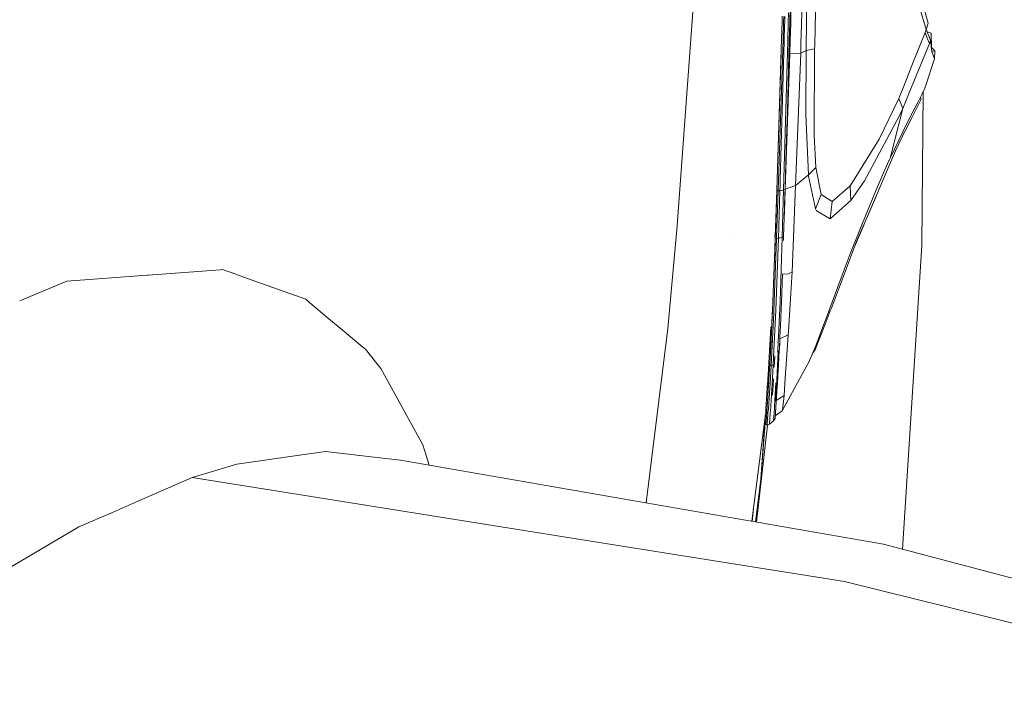
# Model space of a CAD drawing. Units: millimetres. Extents: x -1518 to 1525, y -343 to 4367.
# Drawn here: x 909 to 1077, y 1770 to 1888 of the extents above; entities that cross this region are included whole.
import ezdxf

# ---------------------------------------------------------------- set-up
doc = ezdxf.new("R2010")
doc.units = ezdxf.units.MM
doc.layers.add('1', color=7, linetype='Continuous', true_color=0xffffff)
doc.styles.add('blockfont', font='simplex.shx')
doc.dimstyles.get("Standard").update_dxf_attribs({"dimtxt": 0.18, "dimasz": 0.18, "dimexe": 0.18, "dimexo": 0.0625, "dimgap": 0.09, "dimtad": 0, "dimtih": 1, "dimtoh": 1, "dimdec": 4, "dimzin": 0, "dimdsep": 46, "dimtxsty": 'Standard', "dimcen": 0.09, "dimadec": 0, "dimazin": 0, "dimtfac": 1, "dimtdec": 4, "dimtofl": 0, "dimtmove": 0, "dimatfit": 3, "dimfxl": 1, "dimtolj": 1, "dimtzin": 0, "dimarcsym": 0})

# ---------------------------------------------------------------- blocks, each defined once
blk = doc.blocks.new('_U2')
at = {"layer": '1', "color": 18, "lineweight": 13}
for p, q in [((55.364524, 4047.076344), (30.364524, 4047.076344)), ((30.364524, 4047.076344), (30.364524, 3953.326344)), ((287.03119, 4047.076344), (262.03119, 4047.076344)), ((287.03119, 3953.326344), (287.03119, 4047.076344)), ((-1290.483773, 1542.316665), (-1290.483773, 4003.376344)), ((1290.483654, 1542.316665), (1290.483654, 4003.376344)), ((-1290.483773, 4000.201344), (-288.61881, 4000.201344)), ((1290.483654, 4000.201344), (288.61869, 4000.201344)), ((30.364524, 3953.326344), (55.364524, 3953.326344)), ((262.03119, 3953.326344), (287.03119, 3953.326344))]:
    blk.add_line(p, q, dxfattribs=at)
at = {"layer": '1', "color": 18, "lineweight": 70}
for points in [[(-1290.483773, 4000.201344), (-1240.483822, 4013.598804), (-1240.483724, 3986.803885)], [(1290.483654, 4000.201344), (1240.483703, 3986.803885), (1240.483604, 4013.598804)]]:
    blk.add_solid(points, dxfattribs=at)
at = {"layer": '1', "color": 18, "linetype": 'Continuous', "lineweight": 13, "char_height": 50, "attachment_point": 7, "line_spacing_factor": 0.903614, "style": 'blockfont'}
for s, insert in [('\\W1.2899;101.6', (-284.38131, 3961.305511)), ('\\W1.2570;2581', (54.889524, 3961.305511))]:
    blk.add_mtext(s, dxfattribs=dict(at, insert=insert))

msp = doc.modelspace()

# ---------------------------------------------------------------- linework, layer by layer
at = {"layer": '1', "color": 18, "linetype": 'Continuous', "lineweight": 13}
for p, q in [((1042.684361, 1886.710017), (1043.287694, 1909.218311)), ((1024.59687, 1896.630764), (1021.385849, 1852.407098)), ((1040.840749, 1887.072811), (1041.015284, 1893.733939)), ((1043.557154, 1886.538274), (1043.694437, 1894.448876)), ((1045.026022, 1886.249238), (1045.198381, 1894.815445)), ((1063.069046, 1891.870379), (1064.453304, 1887.065053)), ((1062.49851, 1891.431927), (1064.077318, 1885.965943)), ((1040.481746, 1888.843178), (1040.43466, 1887.152716)), ((1040.687618, 1887.102942), (1040.744245, 1889.2591)), ((1039.354858, 1887.365163), (1039.267168, 1884.324953)), ((1039.354858, 1887.365171), (1039.354858, 1887.365165)), ((1039.380252, 1888.245582), (1039.354859, 1887.365185)), ((1039.534968, 1884.272254), (1039.631486, 1887.31073)), ((1039.631486, 1887.310733), (1039.631486, 1887.310741)), ((1039.631487, 1887.310754), (1039.660394, 1888.220787)), ((1039.793909, 1886.662006), (1039.810157, 1887.275572)), ((1039.810157, 1887.275576), (1039.810157, 1887.275586)), ((1039.810158, 1887.275597), (1039.835393, 1888.228535)), ((1040.434659, 1887.152687), (1040.349961, 1884.111877)), ((1040.43466, 1887.152707), (1040.43466, 1887.152693)), ((1040.651023, 1885.709524), (1040.687618, 1887.102912)), ((1040.687735, 1887.102889), (1040.651023, 1885.709524)), ((1040.687618, 1887.102918), (1040.687618, 1887.102935)), ((1040.722311, 1888.415217), (1040.687735, 1887.102919)), ((1040.687735, 1887.102912), (1040.687735, 1887.102895)), ((1040.761046, 1884.030982), (1040.840748, 1887.07278)), ((1040.840748, 1887.072787), (1040.840749, 1887.072804)), ((1064.453304, 1887.065053), (1064.077318, 1885.965943)), ((1039.725681, 1884.234725), (1039.793909, 1886.662006)), ((1040.651023, 1885.709524), (1040.605784, 1884.061535)), ((1042.602835, 1883.668548), (1042.684361, 1886.710006)), ((1043.504274, 1883.491159), (1043.557154, 1886.538264)), ((1044.964745, 1883.203762), (1045.026022, 1886.249231)), ((1063.905895, 1885.483861), (1061.643302, 1879.83191)), ((1064.077318, 1885.965943), (1063.905895, 1885.483861)), ((1063.905895, 1885.483861), (1064.272821, 1884.515524)), ((1064.077318, 1885.965943), (1064.23261, 1885.597606)), ((1064.077318, 1885.965943), (1064.847648, 1884.138226)), ((1064.232552, 1885.597628), (1064.922512, 1885.331154)), ((1064.236592, 1885.588042), (1064.922512, 1885.331154)), ((1064.922512, 1885.331154), (1065.012479, 1882.883107)), ((1038.710296, 1858.310938), (1039.534967, 1884.272244)), ((1039.048374, 1860.195875), (1039.718807, 1883.990168)), ((1039.267168, 1884.324943), (1039.16353, 1880.731821)), ((1039.635837, 1858.473539), (1040.34847, 1884.058356)), ((1039.718807, 1883.990168), (1039.725681, 1884.234714)), ((1040.605783, 1884.061522), (1040.274084, 1871.978402)), ((1040.349961, 1884.111865), (1040.34847, 1884.058356)), ((1040.704906, 1881.888389), (1040.761046, 1884.030969)), ((1042.555511, 1881.903052), (1042.602835, 1883.66853)), ((1043.484867, 1882.372856), (1043.504274, 1883.491139)), ((1064.635456, 1883.558392), (1062.359512, 1878.019809)), ((1064.272821, 1884.515524), (1064.635456, 1883.558392)), ((1064.847648, 1884.138226), (1064.635456, 1883.558392)), ((1064.847648, 1884.138226), (1065.036476, 1882.230043)), ((1038.464985, 1858.370535), (1039.197094, 1881.895505)), ((1040.704906, 1881.888389), (1039.894521, 1858.640074)), ((1042.555511, 1881.903052), (1040.704906, 1881.888389)), ((1042.555511, 1881.903052), (1041.696966, 1859.241724)), ((1043.484867, 1882.372856), (1042.555511, 1881.903052)), ((1043.484867, 1882.372856), (1043.429315, 1871.488809)), ((1044.954479, 1882.693529), (1043.484867, 1882.372856)), ((1044.954479, 1882.693529), (1044.887006, 1867.840051)), ((1044.954479, 1882.693529), (1044.964745, 1883.203739)), ((1064.967285, 1882.929248), (1065.553367, 1882.330894)), ((1064.967285, 1882.929248), (1065.553367, 1882.330894)), ((1065.553367, 1882.330894), (1065.036476, 1882.230043)), ((1065.553367, 1882.330894), (1065.036476, 1882.230043)), ((1065.504014, 1880.963683), (1065.036476, 1882.230043)), ((1065.553367, 1882.330894), (1065.504014, 1880.963683)), ((1038.464725, 1858.362198), (1039.16353, 1880.731821)), ((1039.16353, 1880.731821), (1038.938224, 1873.236775)), ((1065.504014, 1880.963683), (1063.987195, 1876.267075)), ((1061.643302, 1879.83191), (1060.455501, 1876.864791)), ((1060.455501, 1876.864791), (1059.379756, 1874.177456)), ((1061.160028, 1875.10097), (1062.359512, 1878.019809)), ((1060.070455, 1872.449159), (1061.160028, 1875.10097)), ((1063.443601, 1875.057459), (1062.635362, 1873.495578)), ((1063.596896, 1875.34547), (1063.317001, 1848.965287)), ((1063.820302, 1875.766992), (1063.416771, 1875.005611)), ((1063.820302, 1875.766992), (1063.443601, 1875.057459)), ((1063.987195, 1876.267075), (1063.820302, 1875.766992)), ((1059.379756, 1874.177456), (1056.007326, 1867.191672)), ((1059.379756, 1874.177456), (1059.724748, 1873.313904)), ((1059.724748, 1873.313904), (1060.070455, 1872.449159)), ((1061.222494, 1870.765686), (1062.635362, 1873.495578)), ((1061.681211, 1870.981335), (1063.238561, 1874.047398)), ((1063.058358, 1874.312997), (1063.238561, 1874.047398)), ((1038.464725, 1858.362198), (1038.938224, 1873.236775)), ((1040.274084, 1871.978402), (1040.088356, 1865.522504)), ((1060.070455, 1872.449159), (1058.040321, 1864.398956)), ((1060.070455, 1872.449159), (1059.45009, 1871.106505)), ((1043.881118, 1861.057162), (1043.429315, 1871.488809)), ((1053.533018, 1860.062003), (1059.45009, 1871.106505)), ((1061.222494, 1870.765686), (1060.158193, 1868.565082)), ((1061.681211, 1870.981335), (1060.373724, 1868.40713)), ((1060.158193, 1868.565082), (1057.928264, 1863.954782)), ((1060.379201, 1868.417914), (1060.023487, 1867.677092)), ((1060.373724, 1868.40713), (1060.029447, 1867.694616)), ((1045.169294, 1862.341404), (1044.887006, 1867.840051)), ((1051.431358, 1859.798789), (1056.007326, 1867.191672)), ((1058.930309, 1865.401515), (1059.932888, 1867.488861)), ((1059.904754, 1867.43617), (1058.996618, 1865.555644)), ((1059.904754, 1867.43617), (1060.029447, 1867.694616)), ((1059.932888, 1867.488861), (1060.023487, 1867.677092)), ((1039.882123, 1858.562112), (1040.088356, 1865.522504)), ((1039.883077, 1858.588814), (1040.088356, 1865.522504)), ((1058.996618, 1865.555644), (1053.556621, 1852.910757)), ((1056.763351, 1861.391663), (1057.707489, 1863.470792)), ((1057.707489, 1863.470792), (1057.708919, 1863.47413)), ((1057.708919, 1863.47413), (1057.736337, 1863.534212)), ((1057.736337, 1863.534212), (1057.886302, 1863.863349)), ((1057.922542, 1863.942742), (1057.886302, 1863.863349)), ((1057.928264, 1863.954782), (1057.922542, 1863.942742)), ((1058.040321, 1864.398956), (1057.928264, 1863.954782)), ((1045.169294, 1862.341404), (1043.881118, 1861.057162)), ((1046.084583, 1857.720732), (1045.169294, 1862.341404)), ((1039.048374, 1860.195875), (1039.021194, 1859.272718)), ((1043.881118, 1861.057162), (1041.696966, 1859.241724)), ((1043.902576, 1860.856175), (1043.881118, 1861.057162)), ((1045.095861, 1855.242371), (1043.902576, 1860.856175)), ((1051.431358, 1859.798789), (1051.048219, 1859.179616)), ((1051.156223, 1856.654286), (1053.533018, 1860.062003)), ((1056.763351, 1861.391663), (1055.367172, 1858.195781)), ((1038.199842, 1850.461125), (1038.464725, 1858.362198)), ((1038.213434, 1850.871523), (1038.464725, 1858.363509)), ((1038.402982, 1858.383163), (1038.461857, 1858.364422)), ((1038.404227, 1858.389161), (1038.462067, 1858.370749)), ((1038.435876, 1850.384474), (1038.710296, 1858.310938)), ((1038.462001, 1858.364376), (1038.464725, 1858.363509)), ((1038.462211, 1858.370703), (1038.464963, 1858.369827)), ((1038.464725, 1858.363509), (1038.464963, 1858.369814)), ((1038.48213, 1858.343363), (1038.464725, 1858.362198)), ((1038.48213, 1858.343363), (1038.581073, 1858.31809)), ((1038.710296, 1858.310938), (1038.581073, 1858.31809)), ((1038.994253, 1858.35135), (1038.710296, 1858.310938)), ((1038.744867, 1850.204944), (1038.994253, 1858.35135)), ((1038.994253, 1858.35135), (1039.021194, 1859.272718)), ((1038.994253, 1858.35135), (1039.264462, 1858.402754)), ((1039.2645, 1858.402761), (1039.304435, 1858.410358)), ((1039.635837, 1858.473539), (1039.304435, 1858.410358)), ((1039.393365, 1850.370884), (1039.635837, 1858.473539)), ((1039.635837, 1858.473539), (1039.882123, 1858.562112)), ((1039.894521, 1858.640074), (1039.828241, 1856.41396)), ((1039.883077, 1858.588814), (1039.858758, 1857.791304)), ((1039.858758, 1857.791304), (1039.882123, 1858.562112)), ((1039.894521, 1858.640074), (1039.884595, 1858.640074)), ((1041.696966, 1859.241724), (1039.894521, 1858.640074)), ((1041.696966, 1859.241724), (1041.110694, 1844.458461)), ((1050.98623, 1859.101176), (1047.972381, 1856.472373)), ((1051.048219, 1859.179616), (1050.98623, 1859.101176)), ((1051.156223, 1856.654286), (1051.048219, 1859.179616)), ((1055.367172, 1858.195781), (1053.174436, 1852.76258)), ((1039.828241, 1856.41396), (1039.726686, 1853.466885)), ((1039.787011, 1855.442077), (1039.858758, 1857.791304)), ((1046.084583, 1857.720732), (1045.095861, 1855.242371)), ((1047.972381, 1856.472373), (1046.084583, 1857.720732)), ((1047.972381, 1856.472373), (1047.631443, 1853.551507)), ((1051.156223, 1856.654286), (1050.771892, 1856.31597)), ((1053.579748, 1852.910638), (1055.427743, 1857.260048)), ((1039.63536, 1850.476622), (1039.787005, 1855.44189)), ((1045.247018, 1854.917645), (1045.095861, 1855.242371)), ((1047.631443, 1853.551507), (1045.247018, 1854.917645)), ((1050.771892, 1856.31597), (1047.631443, 1853.551507)), ((1021.380365, 1852.312445), (1019.792736, 1834.706068)), ((1021.385849, 1852.407098), (1021.380365, 1852.312445)), ((1053.174436, 1852.76258), (1051.062047, 1847.5281)), ((1051.810391, 1848.746911), (1053.386629, 1852.45645)), ((1053.286254, 1852.282524), (1052.147567, 1849.635839)), ((1053.556621, 1852.910757), (1053.286254, 1852.282524)), ((1053.386629, 1852.45645), (1053.579748, 1852.910638)), ((1031.23945, 1850.234508), (1031.257808, 1850.234747)), ((1038.428247, 1850.152731), (1037.946641, 1837.783217)), ((1037.964046, 1843.782544), (1038.172185, 1849.645734)), ((1038.045477, 1846.076417), (1038.199842, 1850.461125)), ((1038.199842, 1850.461125), (1038.048446, 1850.53432)), ((1038.051546, 1850.638628), (1038.20318, 1850.565791)), ((1038.202941, 1850.559711), (1038.051546, 1850.632667)), ((1038.172185, 1849.645734), (1038.192213, 1850.230455)), ((1038.192213, 1850.230455), (1038.199842, 1850.461125)), ((1038.231313, 1850.186348), (1038.192213, 1850.230455)), ((1038.199842, 1850.461125), (1038.202941, 1850.559711)), ((1038.199842, 1850.461125), (1038.202941, 1850.559711)), ((1038.238704, 1850.417614), (1038.199842, 1850.461125)), ((1038.202941, 1850.559711), (1038.20318, 1850.565791)), ((1038.20318, 1850.565791), (1038.213431, 1850.871428)), ((1038.210353, 1850.77962), (1038.210449, 1850.782519)), ((1038.213431, 1850.871428), (1038.213432, 1850.871443)), ((1038.213432, 1850.871443), (1038.213455, 1850.872138)), ((1038.345277, 1850.156069), (1038.231313, 1850.186348)), ((1038.238704, 1850.417614), (1038.352668, 1850.387692)), ((1038.744867, 1850.204944), (1038.278043, 1837.848782)), ((1038.428247, 1850.152731), (1038.345277, 1850.156069)), ((1038.352668, 1850.387692), (1038.435876, 1850.384474)), ((1038.428247, 1850.152731), (1038.435876, 1850.384474)), ((1038.744867, 1850.204944), (1038.428247, 1850.152731)), ((1038.744867, 1850.204944), (1038.99332, 1850.268575)), ((1038.993614, 1850.26865), (1039.06697, 1850.287437)), ((1039.393365, 1850.370884), (1039.012372, 1839.366078)), ((1039.393365, 1850.370884), (1039.06697, 1850.287437)), ((1039.575275, 1850.451038), (1039.393365, 1850.370884)), ((1039.598167, 1850.461125), (1039.575289, 1850.451044)), ((1039.63536, 1850.476622), (1039.598167, 1850.461125)), ((1039.634883, 1850.461125), (1039.598167, 1850.461125)), ((1039.632499, 1850.38352), (1039.614856, 1849.818825)), ((1039.62487, 1850.140571), (1039.614856, 1849.818825)), ((1039.634883, 1850.461125), (1039.62487, 1850.140571)), ((1039.63536, 1850.476622), (1039.632499, 1850.38352)), ((1039.634883, 1850.461125), (1039.63536, 1850.476622)), ((1047.821939, 1838.231802), (1052.147567, 1849.635839)), ((1038.127261, 1848.399468), (1038.127261, 1848.399468)), ((1063.317001, 1848.965287), (1060.031216, 1796.89514)), ((1049.501359, 1843.384623), (1050.896585, 1847.09537)), ((1051.062047, 1847.5281), (1050.896585, 1847.09537)), ((943.028634, 1844.809608), (930.623293, 1843.88113)), ((943.35413, 1844.83397), (943.028645, 1844.809609)), ((943.35413, 1844.83397), (945.639764, 1844.01687)), ((916.648865, 1842.835307), (930.462837, 1843.869209)), ((930.462837, 1843.869209), (930.623293, 1843.88113)), ((945.639786, 1844.016862), (945.639799, 1844.016858)), ((945.639801, 1844.016857), (947.046805, 1843.513862)), ((947.046809, 1843.51386), (947.04681, 1843.51386)), ((947.046814, 1843.513859), (947.046836, 1843.513851)), ((947.046839, 1843.51385), (948.453859, 1843.010849)), ((948.45386, 1843.010849), (957.640827, 1839.726567)), ((1037.726581, 1837.889433), (1037.964046, 1843.782544)), ((1037.889689, 1841.937251), (1037.97162, 1843.995888)), ((1039.417423, 1844.030079), (1039.255321, 1839.277267)), ((1039.401472, 1844.029307), (1040.44646, 1844.079852)), ((1040.44646, 1844.079852), (1040.446699, 1844.079852)), ((1041.110694, 1844.458461), (1040.446699, 1844.079852)), ((1041.110694, 1844.458461), (1040.875852, 1840.782523)), ((1049.501359, 1843.384623), (1046.979845, 1836.613059)), ((916.648865, 1842.835307), (908.574386, 1839.453074)), ((957.640827, 1839.726567), (958.352447, 1839.131236)), ((1040.875852, 1840.782523), (1040.456712, 1834.22172)), ((958.352447, 1839.131236), (961.268944, 1836.691215)), ((1037.627894, 1835.778069), (1037.73445, 1838.084703)), ((1037.726581, 1837.889433), (1037.722766, 1837.79478)), ((1038.278043, 1837.848782), (1037.947595, 1830.946445)), ((1039.012372, 1839.366078), (1038.639963, 1831.095338)), ((1039.255321, 1839.277267), (1039.087951, 1835.229516)), ((1047.64384, 1837.762117), (1047.821939, 1838.231802)), ((961.268948, 1836.691212), (963.531315, 1834.798455)), ((1037.483871, 1828.361988), (1037.933052, 1837.432623)), ((1037.722766, 1837.79478), (1037.486255, 1832.767248)), ((1037.946641, 1837.783217), (1037.933052, 1837.432623)), ((1046.979845, 1836.613059), (1046.381652, 1835.006952)), ((1047.64384, 1837.762117), (1046.765983, 1835.448146)), ((967.460586, 1831.511201), (963.531315, 1834.798455)), ((1019.792736, 1834.706068), (1016.70593, 1809.920907)), ((1037.43428, 1835.024476), (1036.979854, 1826.736331)), ((1039.087951, 1835.229516), (1038.999975, 1833.299279)), ((1046.765983, 1835.448146), (1044.978321, 1830.968618)), ((1044.978321, 1830.968618), (1046.487749, 1834.7193)), ((1046.381652, 1835.006952), (1045.898378, 1833.728552)), ((1046.487749, 1834.7193), (1046.718794, 1835.3299)), ((1037.25785, 1828.542113), (1037.486255, 1832.767248)), ((1037.38723, 1830.935435), (1037.499757, 1833.05426)), ((1038.999975, 1833.299279), (1038.896978, 1831.186175)), ((1038.956344, 1832.384228), (1038.999975, 1833.299279)), ((1040.41785, 1833.656311), (1038.983849, 1832.961076)), ((1040.41785, 1833.656311), (1040.124357, 1829.360366)), ((1040.456712, 1834.22172), (1040.41785, 1833.656311)), ((1045.898378, 1833.728552), (1045.088232, 1831.629395)), ((967.874169, 1831.165194), (967.460613, 1831.511178)), ((967.874169, 1831.165194), (969.600856, 1829.013943)), ((1038.639963, 1831.095338), (1038.618743, 1830.620527)), ((1038.885295, 1830.958008), (1038.891733, 1831.08592)), ((1038.896978, 1831.186175), (1038.891733, 1831.08592)), ((1038.956344, 1832.384228), (1038.896978, 1831.186175)), ((1045.088232, 1831.629395), (1044.148862, 1829.368829)), ((1037.947595, 1830.946445), (1037.830532, 1828.499794)), ((1038.137591, 1830.019675), (1038.032949, 1828.080415)), ((1038.032949, 1828.080415), (1038.123362, 1829.847212)), ((1038.699029, 1830.722176), (1038.440168, 1825.934648)), ((1038.885295, 1830.958008), (1038.618743, 1830.620527)), ((1038.885295, 1830.958008), (1038.759172, 1828.576564)), ((1038.819492, 1829.690218), (1038.759172, 1828.576564)), ((1038.819492, 1829.690218), (1038.885295, 1830.958008)), ((1044.148862, 1829.368829), (1044.120967, 1829.310059)), ((1044.149307, 1829.369899), (1044.151962, 1829.375505)), ((1044.151962, 1829.375505), (1044.683754, 1830.639341)), ((1044.673892, 1830.632299), (1044.678867, 1830.633878)), ((1044.978321, 1830.968618), (1044.678867, 1830.633878)), ((970.506728, 1827.885389), (969.600856, 1829.013943)), ((977.758646, 1814.763784), (970.506728, 1827.885389)), ((1037.25785, 1828.542113), (1037.120062, 1826.226227)), ((1037.237838, 1828.205748), (1037.265372, 1828.681248)), ((1037.25785, 1828.542113), (1037.291706, 1828.438282)), ((1037.401617, 1828.368544), (1037.291706, 1828.438282)), ((1037.353109, 1826.223872), (1037.483871, 1828.361988)), ((1037.483871, 1828.361988), (1037.401617, 1828.368544)), ((1037.830532, 1828.499794), (1037.483871, 1828.361988)), ((1037.830532, 1828.499794), (1037.694337, 1826.220424)), ((1038.759172, 1828.576564), (1038.655937, 1826.75898)), ((1038.692415, 1827.387094), (1038.759172, 1828.576564)), ((1044.120967, 1829.310059), (1039.402425, 1820.614338)), ((1040.124357, 1829.360366), (1039.912879, 1826.268434)), ((1036.896169, 1825.481534), (1036.945951, 1826.227982)), ((1036.896213, 1825.481603), (1036.945967, 1826.227982)), ((1036.945952, 1826.227986), (1036.979854, 1826.736331)), ((1036.945967, 1826.227986), (1036.979854, 1826.736331)), ((1037.007034, 1824.434876), (1037.117183, 1826.177835)), ((1037.089765, 1821.917891), (1037.353109, 1826.22387)), ((1037.106731, 1826.012444), (1037.119749, 1826.226227)), ((1037.120062, 1826.226223), (1037.117183, 1826.177835)), ((1037.119749, 1826.22623), (1037.133445, 1826.451149)), ((1037.694337, 1826.220423), (1037.353933, 1820.523381)), ((1037.900207, 1826.072932), (1037.78404, 1824.044347)), ((1038.633525, 1826.375842), (1038.578212, 1825.454712)), ((1038.655937, 1826.75898), (1038.581789, 1825.515508)), ((1038.633525, 1826.375842), (1038.655937, 1826.75898)), ((1038.692415, 1827.387094), (1038.655937, 1826.75898)), ((1039.912879, 1826.268434), (1039.699018, 1823.263526)), ((1036.589563, 1820.884347), (1036.890686, 1825.398683)), ((1036.890686, 1825.398683), (1036.896169, 1825.481534)), ((1036.890686, 1825.398683), (1036.896201, 1825.48142)), ((1037.007034, 1824.434876), (1036.906183, 1822.905183)), ((1036.940948, 1823.432501), (1037.039936, 1824.966907)), ((1037.039936, 1824.966907), (1037.071293, 1825.451687)), ((1037.800271, 1824.366521), (1037.733257, 1823.280334)), ((1038.311032, 1825.384496), (1038.075626, 1821.378827)), ((1038.440168, 1825.934648), (1038.213909, 1822.26634)), ((1038.581789, 1825.515508), (1038.486841, 1823.99471)), ((1038.572967, 1825.369835), (1038.526475, 1824.618458)), ((1038.578212, 1825.454712), (1038.572967, 1825.369835)), ((1036.906183, 1822.905183), (1036.745727, 1820.596695)), ((1036.812903, 1821.563163), (1036.91839, 1823.090344)), ((1038.4848, 1823.962587), (1038.363159, 1822.176099)), ((1038.478315, 1823.860526), (1038.363159, 1822.176099)), ((1039.699018, 1823.263526), (1038.376748, 1822.375679)), ((1038.4848, 1823.962587), (1038.485646, 1823.975894)), ((1039.699018, 1823.263526), (1039.445579, 1820.736885)), ((1037.089765, 1821.917891), (1037.008464, 1820.833564)), ((1038.045585, 1820.949554), (1037.901103, 1818.893671)), ((1038.075626, 1821.378827), (1038.045585, 1820.949554)), ((1038.375454, 1822.37481), (1038.213909, 1822.26634)), ((1038.363159, 1822.176099), (1038.231552, 1820.246219)), ((1034.19752, 1801.670657), (1036.499466, 1820.03265)), ((1036.423624, 1818.616271), (1036.557138, 1820.439696)), ((1036.557138, 1820.439696), (1036.558092, 1820.453524)), ((1036.558092, 1820.453524), (1036.589563, 1820.884347)), ((1036.670625, 1819.555998), (1036.620557, 1818.880439)), ((1036.658578, 1819.39344), (1036.67527, 1819.620096)), ((1036.739051, 1820.500374), (1036.670625, 1819.555998)), ((1036.729166, 1820.363948), (1036.740688, 1820.523991)), ((1036.745727, 1820.596695), (1036.739051, 1820.500374)), ((1037.004888, 1820.786953), (1036.82965, 1818.446159)), ((1037.008464, 1820.833564), (1037.004888, 1820.786953)), ((1037.335336, 1820.260286), (1037.19753, 1818.320274)), ((1037.352979, 1820.510268), (1037.335336, 1820.260286)), ((1037.352979, 1820.510268), (1037.353933, 1820.523381)), ((1038.159788, 1819.295168), (1037.901103, 1818.893671)), ((1038.160026, 1819.295764), (1038.159788, 1819.295168)), ((1038.231552, 1820.246219), (1038.160026, 1819.295764)), ((1039.402425, 1820.614338), (1038.19325, 1819.737254)), ((1039.445579, 1820.736885), (1039.402425, 1820.614338)), ((1034.958648, 1801.538577), (1036.870066, 1818.161136)), ((1035.726964, 1808.884263), (1036.407721, 1818.625704)), ((1036.469785, 1818.555611), (1035.726964, 1808.884263)), ((1036.423624, 1818.616271), (1036.328943, 1818.672432)), ((1036.584506, 1818.404859), (1036.423624, 1818.616271)), ((1036.620557, 1818.880439), (1036.579549, 1818.339467)), ((1036.579549, 1818.339467), (1036.584283, 1818.405153)), ((1036.795557, 1818.12489), (1036.579549, 1818.339467)), ((1036.592226, 1818.506698), (1036.633454, 1819.054452)), ((1036.82965, 1818.446159), (1036.795557, 1818.12489)), ((1036.997974, 1818.223357), (1036.795557, 1818.12489)), ((1037.19753, 1818.320274), (1036.997974, 1818.223357)), ((1037.536085, 1818.596244), (1037.19753, 1818.320274)), ((1037.536085, 1818.596244), (1037.536323, 1818.596363)), ((1037.901103, 1818.893671), (1037.536323, 1818.596363)), ((977.758646, 1814.763784), (978.310525, 1812.95824)), ((945.806026, 1811.453461), (956.184387, 1812.939524)), ((956.184387, 1812.939524), (961.026847, 1813.632965)), ((969.403028, 1812.657475), (961.026847, 1813.632965)), ((969.403028, 1812.657475), (973.911107, 1812.132358)), ((978.823511, 1811.279892), (978.310525, 1812.95824)), ((938.185275, 1809.178233), (945.806026, 1811.453461)), ((973.911107, 1812.132358), (1056.787908, 1797.750473)), ((938.185275, 1809.178233), (928.711891, 1805.048942)), ((1010.140836, 1797.70565), (938.185275, 1809.178233)), ((1016.70593, 1809.920907), (1016.070127, 1804.816364)), ((1034.781843, 1801.569258), (1035.726964, 1808.884263)), ((928.711891, 1805.048942), (924.613833, 1803.262591)), ((1035.273837, 1805.377167), (1035.162389, 1803.379893)), ((924.613833, 1803.262591), (918.741882, 1800.703168)), ((1034.235485, 1801.664069), (1034.47574, 1803.889941)), ((1035.162389, 1803.379893), (1034.866481, 1801.55457)), ((1034.952985, 1801.539559), (1035.162389, 1803.379893)), ((918.741882, 1800.703168), (899.754822, 1789.59608)), ((1050.05163, 1791.342377), (1010.140836, 1797.70565)), ((1144.493222, 1774.620615), (1056.787908, 1797.750473)), ((1050.05163, 1791.342377), (1088.358581, 1781.897068))]:
    msp.add_line(p, q, dxfattribs=at)

# ---------------------------------------------------------------- dimensions: what is measured, and where the dimension line sits
dim = msp.add_linear_dim(base=(1290.483654, 4000.201344), p1=(-1290.483773, 1540.729165), p2=(1290.483654, 1540.729165), dimstyle='Standard', override={"dimtxt": 50, "dimasz": 50, "dimexe": 3.175, "dimexo": 1.5875, "dimgap": 1.5875, "dimtih": 1, "dimtoh": 1, "dimdec": 1, "dimlfac": 0.03937, "dimdsep": 46, "dimlunit": 2, "dimtxsty": 'blockfont', "dimsah": 1, "dimse1": 0, "dimse2": 0, "dimsd1": 0, "dimsd2": 0, "dimclrd": 18, "dimclre": 18, "dimclrt": 18, "dimtol": 0, "dimtm": -0.1, "dimtfac": 1, "dimtdec": 2, "dimtofl": 1, "dimtmove": 0, "dimlwd": 13, "dimlwe": 13}, dxfattribs=at)
dim.commit()
dim.dimension.update_dxf_attribs({"geometry": '_U2', "text_midpoint": (-10.93756, 4000.201344), "dimtype": 160})

doc.saveas('drawing.dxf')
